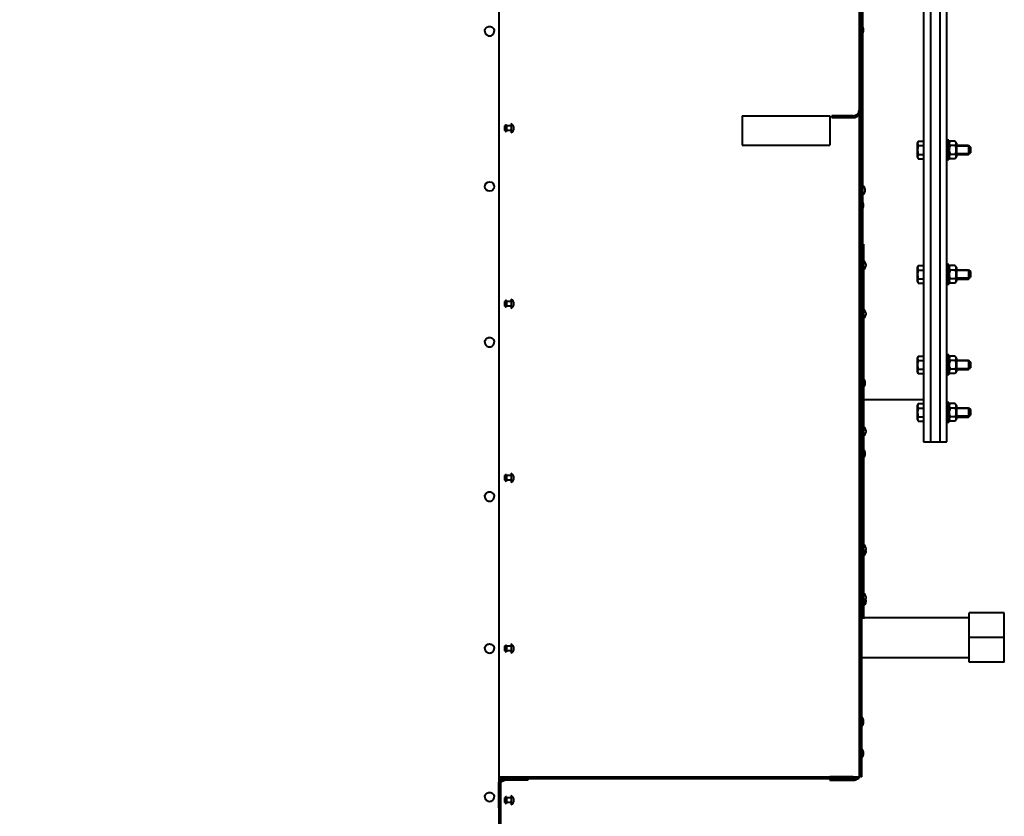
# Model space of a CAD drawing. Units: millimetres. Extents: x -50755 to -33935, y -22436 to -10556.
# Drawn here: x -43668 to -42827, y -14620 to -13940 of the extents above; entities that cross this region are included whole.
import ezdxf

# ---------------------------------------------------------------- set-up
doc = ezdxf.new("R2010")
doc.units = ezdxf.units.MM
doc.layers.add('котел', color=150, linetype='Continuous', lineweight=40)
doc.layers.add('размеры', color=253, linetype='Continuous', lineweight=13)
doc.styles.add('энтророс', font='geniso.shx', dxfattribs={"height": 60})
doc.dimstyles.new('20', dxfattribs={"dimtxt": 60, "dimasz": 50, "dimexe": 20, "dimexo": 0.625, "dimgap": 20, "dimtad": 1, "dimdec": 0, "dimtxsty": 'энтророс', "dimcen": 2.5, "dimadec": 0, "dimazin": 0, "dimtfac": 1, "dimtdec": 0, "dimtmove": 0, "dimatfit": 3, "dimfxl": 1, "dimtfill": 1, "dimarcsym": 0})

# ---------------------------------------------------------------- blocks, each defined once
blk = doc.blocks.new('*D55')
at = {"layer": 'Defpoints', "color": 0, "ltscale": 10, "transparency": 16777216}
for p in [(-45297.97, -12560.99), (-43258.78, -12560.99), (-43258.78, -15604.39)]:
    blk.add_point(p, dxfattribs=at)
at = {"layer": 'размеры', "color": 0, "lineweight": -2, "ltscale": 10, "transparency": 16777216}
for p, q in [((-43259.41, -12560.99), (-45317.97, -12560.99)), ((-45297.97, -15554.39), (-45297.97, -12610.99)), ((-43259.41, -15604.39), (-45317.97, -15604.39))]:
    blk.add_line(p, q, dxfattribs=at)
at = {"layer": 'размеры', "color": 0, "ltscale": 10, "transparency": 16777216}
for points in [[(-45306.31, -12610.99), (-45289.64, -12610.99), (-45297.97, -12560.99)], [(-45306.31, -15554.39), (-45289.64, -15554.39), (-45297.97, -15604.39)]]:
    blk.add_solid(points, dxfattribs=at)
at = {"layer": 'размеры', "color": 0, "ltscale": 10, "transparency": 16777216, "insert": (-45377.97, -13708.81), "char_height": 60, "attachment_point": 2, "rotation": 90, "style": 'энтророс', "bg_fill": 3, "box_fill_scale": 1.1, "bg_fill_color": 256, "bg_fill_true_color": 13158600, "bg_fill_transparency": 0}
blk.add_mtext('%%c3043', dxfattribs=at)

msp = doc.modelspace()

# ---------------------------------------------------------------- linework, layer by layer
at = {"layer": 'котел'}
for p, q in [((-42949.28, -14586.69), (-42949.28, -13272.69)), ((-42948.58, -14586.69), (-42948.58, -13272.69)), ((-42895.78, -13420.69), (-42895.78, -14300.69)), ((-42889.78, -13420.69), (-42889.78, -14300.69)), ((-42881.78, -13420.69), (-42881.78, -14300.69)), ((-42875.78, -14300.69), (-42875.78, -13420.69)), ((-42950.78, -13593.84), (-42950.78, -13998.69)), ((-42947.88, -13803.43), (-42947.88, -13946.15)), ((-42949.28, -13946.85), (-42950.78, -13946.85)), ((-42949.28, -13950.85), (-42950.78, -13950.85)), ((-42947.88, -13951.54), (-42947.88, -14095.93)), ((-42949.28, -13998.69), (-42950.78, -13998.69)), ((-42950.78, -13998.69), (-42950.78, -14017.19)), ((-43050.78, -14022.19), (-42975.78, -14022.19)), ((-43050.78, -14022.19), (-43050.78, -14047.19)), ((-42975.78, -14022.19), (-42975.78, -14047.19)), ((-42955.78, -14022.19), (-42974.28, -14022.19)), ((-42974.28, -14022.19), (-42974.28, -14023.69)), ((-42974.28, -14023.69), (-42955.78, -14023.69)), ((-42950.78, -14021.34), (-42950.78, -14586.69)), ((-43253.07, -14030.81), (-43253.82, -14030.81)), ((-43253.82, -14030.81), (-43253.82, -14034.81)), ((-43253.07, -14030.81), (-43253.07, -14034.81)), ((-43252.08, -14030.06), (-43252.32, -14030.06)), ((-43252.08, -14030.06), (-43252.08, -14035.56)), ((-43248.08, -14030.81), (-43252.08, -14030.81)), ((-43248.08, -14028.81), (-43248.08, -14036.81)), ((-43253.07, -14034.81), (-43253.82, -14034.81)), ((-43252.08, -14035.56), (-43252.32, -14035.56)), ((-43248.08, -14034.81), (-43252.08, -14034.81)), ((-43050.78, -14047.19), (-42975.78, -14047.19)), ((-42900.33, -14043.86), (-42901.28, -14045.52)), ((-42901.28, -14045.52), (-42901.28, -14057.22)), ((-42900.33, -14043.86), (-42895.78, -14043.86)), ((-42900.33, -14047.61), (-42895.78, -14047.61)), ((-42874.18, -14042.87), (-42875.78, -14042.87)), ((-42874.18, -14059.87), (-42874.18, -14042.87)), ((-42873.23, -14043.86), (-42874.18, -14045.52)), ((-42868.64, -14043.86), (-42873.23, -14043.86)), ((-42868.64, -14047.61), (-42873.23, -14047.61)), ((-42868.64, -14043.86), (-42867.68, -14045.52)), ((-42867.68, -14045.52), (-42867.68, -14057.22)), ((-42867.68, -14047.37), (-42857.38, -14047.37)), ((-42856.71, -14048.04), (-42867.68, -14048.04)), ((-42857.38, -14047.37), (-42855.78, -14048.97)), ((-42857.38, -14047.37), (-42857.38, -14055.37)), ((-42855.78, -14048.97), (-42855.78, -14053.77)), ((-42901.28, -14057.22), (-42900.33, -14058.87)), ((-42900.33, -14055.12), (-42895.78, -14055.12)), ((-42874.18, -14057.22), (-42873.23, -14058.87)), ((-42868.64, -14055.12), (-42873.23, -14055.12)), ((-42867.68, -14057.22), (-42868.64, -14058.87)), ((-42856.71, -14054.69), (-42867.68, -14054.69)), ((-42867.68, -14055.37), (-42857.38, -14055.37)), ((-42857.38, -14055.37), (-42855.78, -14053.77)), ((-42900.33, -14058.87), (-42895.78, -14058.87)), ((-42874.18, -14059.87), (-42875.78, -14059.87)), ((-42868.64, -14058.87), (-42873.23, -14058.87)), ((-42949.28, -14096.63), (-42950.78, -14096.63)), ((-42949.28, -14100.63), (-42950.78, -14100.63)), ((-42947.88, -14101.32), (-42947.88, -14245.51)), ((-42947.88, -14131.69), (-42947.18, -14131.69)), ((-42947.18, -14131.69), (-42947.18, -14246.99)), ((-42948.58, -14141.69), (-42947.88, -14141.69)), ((-42949.28, -14147.69), (-42950.78, -14147.69)), ((-42900.33, -14150.17), (-42901.28, -14151.82)), ((-42900.33, -14150.17), (-42895.78, -14150.17)), ((-42874.18, -14149.17), (-42875.78, -14149.17)), ((-42874.18, -14166.17), (-42874.18, -14149.17)), ((-42873.23, -14150.17), (-42874.18, -14151.82)), ((-42868.64, -14150.17), (-42873.23, -14150.17)), ((-42868.64, -14150.17), (-42867.68, -14151.82)), ((-42949.28, -14151.69), (-42950.78, -14151.69)), ((-42901.28, -14151.82), (-42901.28, -14163.52)), ((-42900.33, -14153.92), (-42895.78, -14153.92)), ((-42868.64, -14153.92), (-42873.23, -14153.92)), ((-42867.68, -14151.82), (-42867.68, -14163.52)), ((-42867.68, -14153.67), (-42857.38, -14153.67)), ((-42856.71, -14154.35), (-42867.68, -14154.35)), ((-42857.38, -14153.67), (-42855.78, -14155.27)), ((-42857.38, -14153.67), (-42857.38, -14161.67)), ((-42855.78, -14155.27), (-42855.78, -14160.07)), ((-42950.78, -14161.69), (-42949.58, -14161.69)), ((-42901.28, -14163.52), (-42900.33, -14165.18)), ((-42900.33, -14161.43), (-42895.78, -14161.43)), ((-42900.33, -14165.18), (-42895.78, -14165.18)), ((-42874.18, -14166.17), (-42875.78, -14166.17)), ((-42874.18, -14163.52), (-42873.23, -14165.18)), ((-42868.64, -14161.43), (-42873.23, -14161.43)), ((-42868.64, -14165.18), (-42873.23, -14165.18)), ((-42867.68, -14163.52), (-42868.64, -14165.18)), ((-42856.71, -14161), (-42867.68, -14161)), ((-42867.68, -14161.67), (-42857.38, -14161.67)), ((-42857.38, -14161.67), (-42855.78, -14160.07)), ((-43253.07, -14180.71), (-43253.82, -14180.71)), ((-43253.82, -14180.71), (-43253.82, -14184.71)), ((-43253.07, -14180.71), (-43253.07, -14184.71)), ((-43252.08, -14179.96), (-43252.32, -14179.96)), ((-43252.08, -14179.96), (-43252.08, -14185.46)), ((-43248.08, -14180.71), (-43252.08, -14180.71)), ((-43248.08, -14178.71), (-43248.08, -14186.71)), ((-43253.07, -14184.71), (-43253.82, -14184.71)), ((-43252.08, -14185.46), (-43252.32, -14185.46)), ((-43248.08, -14184.71), (-43252.08, -14184.71)), ((-42949.28, -14189.28), (-42950.78, -14189.28)), ((-42949.28, -14193.28), (-42950.78, -14193.28)), ((-42900.33, -14227.41), (-42901.28, -14229.06)), ((-42901.28, -14229.06), (-42901.28, -14240.76)), ((-42900.33, -14227.41), (-42895.78, -14227.41)), ((-42900.33, -14231.16), (-42895.78, -14231.16)), ((-42874.18, -14226.41), (-42875.78, -14226.41)), ((-42874.18, -14243.41), (-42874.18, -14226.41)), ((-42873.23, -14227.41), (-42874.18, -14229.06)), ((-42868.64, -14227.41), (-42873.23, -14227.41)), ((-42868.64, -14231.16), (-42873.23, -14231.16)), ((-42868.64, -14227.41), (-42867.68, -14229.06)), ((-42867.68, -14229.06), (-42867.68, -14240.76)), ((-42867.68, -14230.91), (-42857.38, -14230.91)), ((-42856.71, -14231.59), (-42867.68, -14231.59)), ((-42857.38, -14230.91), (-42855.78, -14232.51)), ((-42857.38, -14230.91), (-42857.38, -14238.91)), ((-42855.78, -14232.51), (-42855.78, -14237.31)), ((-42901.28, -14240.76), (-42900.33, -14242.42)), ((-42900.33, -14238.67), (-42895.78, -14238.67)), ((-42900.33, -14242.42), (-42895.78, -14242.42)), ((-42874.18, -14240.76), (-42873.23, -14242.42)), ((-42868.64, -14238.67), (-42873.23, -14238.67)), ((-42868.64, -14242.42), (-42873.23, -14242.42)), ((-42867.68, -14240.76), (-42868.64, -14242.42)), ((-42856.71, -14238.24), (-42867.68, -14238.24)), ((-42867.68, -14238.91), (-42857.38, -14238.91)), ((-42857.38, -14238.91), (-42855.78, -14237.31)), ((-42949.28, -14246.21), (-42950.78, -14246.21)), ((-42949.28, -14250.21), (-42950.78, -14250.21)), ((-42947.88, -14250.9), (-42947.88, -14393.04)), ((-42947.18, -14249.43), (-42947.18, -14394.51)), ((-42874.18, -14243.41), (-42875.78, -14243.41)), ((-42895.78, -14264.69), (-42947.18, -14264.69)), ((-42874.18, -14267.02), (-42875.78, -14267.02)), ((-42874.18, -14284.02), (-42874.18, -14267.02)), ((-42900.33, -14268.01), (-42901.28, -14269.67)), ((-42901.28, -14269.67), (-42901.28, -14281.37)), ((-42900.33, -14268.01), (-42895.78, -14268.01)), ((-42900.33, -14271.77), (-42895.78, -14271.77)), ((-42873.23, -14268.01), (-42874.18, -14269.67)), ((-42868.64, -14268.01), (-42873.23, -14268.01)), ((-42868.64, -14271.77), (-42873.23, -14271.77)), ((-42868.64, -14268.01), (-42867.68, -14269.67)), ((-42867.68, -14269.67), (-42867.68, -14281.37)), ((-42867.68, -14271.52), (-42857.38, -14271.52)), ((-42856.71, -14272.19), (-42867.68, -14272.19)), ((-42857.38, -14271.52), (-42855.78, -14273.12)), ((-42857.38, -14271.52), (-42857.38, -14279.52)), ((-42855.78, -14273.12), (-42855.78, -14277.92)), ((-42901.28, -14281.37), (-42900.33, -14283.02)), ((-42900.33, -14279.27), (-42895.78, -14279.27)), ((-42900.33, -14283.02), (-42895.78, -14283.02)), ((-42874.18, -14284.02), (-42875.78, -14284.02)), ((-42874.18, -14281.37), (-42873.23, -14283.02)), ((-42868.64, -14279.27), (-42873.23, -14279.27)), ((-42868.64, -14283.02), (-42873.23, -14283.02)), ((-42867.68, -14281.37), (-42868.64, -14283.02)), ((-42856.71, -14278.84), (-42867.68, -14278.84)), ((-42867.68, -14279.52), (-42857.38, -14279.52)), ((-42857.38, -14279.52), (-42855.78, -14277.92)), ((-42949.28, -14289.69), (-42950.78, -14289.69)), ((-42949.28, -14293.69), (-42950.78, -14293.69)), ((-42895.78, -14300.69), (-42875.78, -14300.69)), ((-43253.07, -14329.44), (-43253.82, -14329.44)), ((-43253.82, -14329.44), (-43253.82, -14333.44)), ((-43253.07, -14333.44), (-43253.82, -14333.44)), ((-43253.07, -14329.44), (-43253.07, -14333.44)), ((-43252.08, -14328.69), (-43252.32, -14328.69)), ((-43252.08, -14334.19), (-43252.32, -14334.19)), ((-43252.08, -14328.69), (-43252.08, -14334.19)), ((-43248.08, -14329.44), (-43252.08, -14329.44)), ((-43248.08, -14333.44), (-43252.08, -14333.44)), ((-43248.08, -14327.44), (-43248.08, -14335.44)), ((-42949.28, -14390.1), (-42950.78, -14390.1)), ((-42949.28, -14393.73), (-42950.78, -14393.73)), ((-42949.28, -14397.73), (-42950.78, -14397.73)), ((-42947.88, -14398.43), (-42947.88, -14451.69)), ((-42947.18, -14396.96), (-42947.18, -14451.69)), ((-42950.78, -14421.69), (-42949.58, -14421.69)), ((-42950.78, -14423.69), (-42949.28, -14423.69)), ((-42949.28, -14431.69), (-42950.78, -14431.69)), ((-42949.28, -14435.69), (-42950.78, -14435.69)), ((-42948.58, -14441.69), (-42947.88, -14441.69)), ((-42950.78, -14450.69), (-42949.28, -14450.69)), ((-42948.58, -14450.69), (-42947.88, -14450.69)), ((-42947.18, -14450.69), (-42856.78, -14450.69)), ((-42826.78, -14446.69), (-42856.78, -14446.69)), ((-42856.78, -14488.69), (-42856.78, -14446.69)), ((-42826.78, -14488.69), (-42826.78, -14446.69)), ((-42826.78, -14467.69), (-42856.78, -14467.69)), ((-43253.07, -14475.26), (-43253.82, -14475.26)), ((-43253.82, -14475.26), (-43253.82, -14479.26)), ((-43253.07, -14475.26), (-43253.07, -14479.26)), ((-43252.08, -14474.51), (-43252.32, -14474.51)), ((-43252.08, -14474.51), (-43252.08, -14480.01)), ((-43248.08, -14475.26), (-43252.08, -14475.26)), ((-43248.08, -14473.26), (-43248.08, -14481.26)), ((-43253.07, -14479.26), (-43253.82, -14479.26)), ((-43252.08, -14480.01), (-43252.32, -14480.01)), ((-43248.08, -14479.26), (-43252.08, -14479.26)), ((-42950.78, -14484.69), (-42949.28, -14484.69)), ((-42948.58, -14484.69), (-42856.78, -14484.69)), ((-42826.78, -14488.69), (-42856.78, -14488.69)), ((-42949.28, -14537.38), (-42950.78, -14537.38)), ((-42949.28, -14541.38), (-42950.78, -14541.38)), ((-42949.28, -14561.69), (-42950.78, -14561.69)), ((-42955.78, -14586.69), (-42975.78, -14586.69)), ((-42975.78, -14586.69), (-42975.78, -14589.69)), ((-42948.58, -14586.69), (-42949.28, -14586.69)), ((-43233.78, -14588.19), (-43233.78, -14589.69)), ((-42975.78, -14589.69), (-42955.78, -14589.69)), ((-43252.08, -14603.94), (-43252.32, -14603.94)), ((-43252.08, -14603.94), (-43252.08, -14609.44)), ((-43248.08, -14602.69), (-43248.08, -14610.69)), ((-43253.07, -14604.69), (-43253.82, -14604.69)), ((-43253.82, -14604.69), (-43253.82, -14608.69)), ((-43253.07, -14608.69), (-43253.82, -14608.69)), ((-43253.07, -14604.69), (-43253.07, -14608.69)), ((-43252.08, -14609.44), (-43252.32, -14609.44)), ((-43248.08, -14604.69), (-43252.08, -14604.69)), ((-43248.08, -14608.69), (-43252.08, -14608.69))]:
    msp.add_line(p, q, dxfattribs=at)
for centre, radius, start, end in [((-42951.68, -13948.85), 4.66, 311.74874, 48.25126), ((-42955.78, -14017.19), 6.5, 270, 0), ((-42955.78, -14017.19), 5, 270, 0), ((-43252.32, -14030.81), 0.75, 90, 180), ((-43250.48, -14032.81), 4.66, 300.95858, 59.04142), ((-43252.32, -14034.81), 0.75, 180, 270), ((-42867.93, -14044.55), 6.12, 207.40567, 210.03775), ((-42873.94, -14044.55), 6.12, 329.96225, 332.59433), ((-42867.93, -14058.18), 6.12, 149.96225, 152.59432), ((-42873.94, -14058.18), 6.12, 27.40568, 30.03775), ((-42950.28, -14085.69), 4.66, 300.95858, 59.04142), ((-42951.68, -14098.63), 4.66, 311.74874, 48.25126), ((-42949.58, -14149.69), 4.66, 300.95858, 59.04142), ((-42867.93, -14150.86), 6.12, 207.40567, 210.03775), ((-42873.94, -14150.86), 6.12, 329.96225, 332.59433), ((-42949.58, -14160.69), 1, 270, 287.49351), ((-42867.93, -14164.49), 6.12, 149.96225, 152.59432), ((-42873.94, -14164.49), 6.12, 27.40568, 30.03775), ((-43252.32, -14180.71), 0.75, 90, 180), ((-43250.48, -14182.71), 4.66, 300.95858, 59.04142), ((-43252.32, -14184.71), 0.75, 180, 270), ((-42949.58, -14191.28), 4.66, 300.95858, 59.04142), ((-42867.93, -14228.1), 6.12, 207.40567, 210.03775), ((-42873.94, -14228.1), 6.12, 329.96225, 332.59433), ((-42867.93, -14241.73), 6.12, 149.96225, 152.59432), ((-42873.94, -14241.73), 6.12, 27.40568, 30.03775), ((-42951.68, -14248.21), 4.66, 311.74874, 48.25126), ((-42950.28, -14250.4), 4.66, 311.74874, 48.25126), ((-42867.93, -14268.7), 6.12, 207.40567, 210.03775), ((-42873.94, -14268.7), 6.12, 329.96225, 332.59433), ((-42867.93, -14282.33), 6.12, 149.96225, 152.59432), ((-42873.94, -14282.33), 6.12, 27.40568, 30.03775), ((-42949.58, -14291.69), 4.66, 300.95858, 59.04142), ((-42951.68, -14304.02), 4.66, 344.80967, 15.19033), ((-42950.28, -14310.69), 4.66, 311.74874, 48.25126), ((-43252.32, -14329.44), 0.75, 90, 180), ((-43252.32, -14333.44), 0.75, 180, 270), ((-43250.48, -14331.44), 4.66, 300.95858, 59.04142), ((-42951.68, -14395.73), 4.66, 311.74874, 48.25126), ((-42949.58, -14392.1), 4.66, 303.17085, 59.04142), ((-42949.58, -14394.22), 4.66, 300.95858, 13.16032), ((-42949.58, -14422.69), 1, 72.50649, 90), ((-42951.68, -14428.69), 4.66, 347.23395, 15.19033), ((-42949.58, -14433.69), 4.66, 300.95858, 59.04142), ((-42949.58, -14436.69), 4.66, 300.95858, 18.79793), ((-42951.68, -14450.3), 4.66, 35.34307, 48.25126), ((-42951.68, -14453.24), 4.66, 35.34307, 48.25126), ((-42951.68, -14450.3), 4.66, 355.22841, 15.19033), ((-43252.32, -14475.26), 0.75, 90, 180), ((-43250.48, -14477.26), 4.66, 300.95858, 59.04142), ((-43252.32, -14479.26), 0.75, 180, 270), ((-42951.68, -14539.38), 4.66, 311.74874, 48.25126), ((-42951.68, -14540.02), 4.66, 311.74874, 3.94185), ((-42951.68, -14566.69), 4.66, 311.74874, 48.25126), ((-42955.78, -14581.69), 6.5, 270, 309.69583), ((-42955.78, -14581.69), 6.5, 320.30417, 0), ((-43252.32, -14604.69), 0.75, 90, 180), ((-43250.48, -14606.69), 4.66, 300.95858, 59.04142), ((-43252.32, -14608.69), 0.75, 180, 270)]:
    msp.add_arc(centre, radius, start, end, dxfattribs=at)
msp.add_ellipse((-42955.78, -14583.19), major_axis=(6.5, 0), ratio=1, start_param=4.712389, end_param=6.283185, dxfattribs=at)
for points, knots in [([(-42900.33, -14043.86), (-42900.65, -14044.43), (-42901.16, -14045.74), (-42900.65, -14047.05), (-42900.33, -14047.61)], [0, 0, 0, 0, 0.5, 1, 1, 1, 1]), ([(-42900.33, -14047.61), (-42900.68, -14048.83), (-42901.14, -14051.37), (-42900.68, -14053.9), (-42900.33, -14055.12)], [0, 0, 0, 0, 0.5, 1, 1, 1, 1]), ([(-42873.23, -14043.86), (-42873.53, -14044.39), (-42873.89, -14045.29), (-42873.74, -14046.52), (-42873.51, -14047.09), (-42873.36, -14047.37)], [0, 0, 0, 0, 0.50174, 0.744737, 1, 1, 1, 1]), ([(-42873.23, -14047.61), (-42873.58, -14048.83), (-42874.04, -14051.37), (-42873.58, -14053.9), (-42873.23, -14055.12)], [0, 0, 0, 0, 0.5, 1, 1, 1, 1]), ([(-42868.64, -14043.86), (-42868.33, -14044.39), (-42867.97, -14045.29), (-42868.12, -14046.52), (-42868.36, -14047.09), (-42868.5, -14047.37)], [0, 0, 0, 0, 0.50174, 0.744737, 1, 1, 1, 1]), ([(-42868.64, -14047.61), (-42868.29, -14048.83), (-42867.83, -14051.37), (-42868.29, -14053.9), (-42868.64, -14055.12)], [0, 0, 0, 0, 0.5, 1, 1, 1, 1]), ([(-42900.33, -14055.12), (-42900.65, -14055.69), (-42901.16, -14056.99), (-42900.65, -14058.3), (-42900.33, -14058.87)], [0, 0, 0, 0, 0.5, 1, 1, 1, 1]), ([(-42873.36, -14055.36), (-42873.51, -14055.64), (-42873.74, -14056.21), (-42873.89, -14057.44), (-42873.53, -14058.34), (-42873.23, -14058.87)], [0, 0, 0, 0, 0.255263, 0.49826, 1, 1, 1, 1]), ([(-42868.5, -14055.36), (-42868.36, -14055.64), (-42868.12, -14056.21), (-42867.97, -14057.44), (-42868.33, -14058.34), (-42868.64, -14058.87)], [0, 0, 0, 0, 0.255263, 0.49826, 1, 1, 1, 1]), ([(-42900.33, -14150.17), (-42900.65, -14150.74), (-42901.16, -14152.05), (-42900.65, -14153.35), (-42900.33, -14153.92)], [0, 0, 0, 0, 0.5, 1, 1, 1, 1]), ([(-42873.23, -14150.17), (-42873.53, -14150.7), (-42873.89, -14151.59), (-42873.74, -14152.83), (-42873.51, -14153.4), (-42873.36, -14153.68)], [0, 0, 0, 0, 0.50174, 0.744737, 1, 1, 1, 1]), ([(-42868.64, -14150.17), (-42868.33, -14150.7), (-42867.97, -14151.59), (-42868.12, -14152.83), (-42868.36, -14153.4), (-42868.5, -14153.68)], [0, 0, 0, 0, 0.50174, 0.744737, 1, 1, 1, 1]), ([(-42900.33, -14153.92), (-42900.68, -14155.14), (-42901.14, -14157.67), (-42900.68, -14160.21), (-42900.33, -14161.43)], [0, 0, 0, 0, 0.5, 1, 1, 1, 1]), ([(-42873.23, -14153.92), (-42873.58, -14155.14), (-42874.04, -14157.67), (-42873.58, -14160.21), (-42873.23, -14161.43)], [0, 0, 0, 0, 0.5, 1, 1, 1, 1]), ([(-42868.64, -14153.92), (-42868.29, -14155.14), (-42867.83, -14157.67), (-42868.29, -14160.21), (-42868.64, -14161.43)], [0, 0, 0, 0, 0.5, 1, 1, 1, 1]), ([(-42900.33, -14161.43), (-42900.65, -14161.99), (-42901.16, -14163.3), (-42900.65, -14164.61), (-42900.33, -14165.18)], [0, 0, 0, 0, 0.5, 1, 1, 1, 1]), ([(-42873.36, -14161.67), (-42873.51, -14161.95), (-42873.74, -14162.52), (-42873.89, -14163.75), (-42873.53, -14164.65), (-42873.23, -14165.18)], [0, 0, 0, 0, 0.255263, 0.49826, 1, 1, 1, 1]), ([(-42868.5, -14161.67), (-42868.36, -14161.95), (-42868.12, -14162.52), (-42867.97, -14163.75), (-42868.33, -14164.65), (-42868.64, -14165.18)], [0, 0, 0, 0, 0.255263, 0.49826, 1, 1, 1, 1]), ([(-42900.33, -14227.41), (-42900.65, -14227.97), (-42901.16, -14229.28), (-42900.65, -14230.59), (-42900.33, -14231.16)], [0, 0, 0, 0, 0.5, 1, 1, 1, 1]), ([(-42900.33, -14231.16), (-42900.68, -14232.38), (-42901.14, -14234.91), (-42900.68, -14237.45), (-42900.33, -14238.67)], [0, 0, 0, 0, 0.5, 1, 1, 1, 1]), ([(-42873.23, -14227.41), (-42873.53, -14227.94), (-42873.89, -14228.83), (-42873.74, -14230.07), (-42873.51, -14230.64), (-42873.36, -14230.91)], [0, 0, 0, 0, 0.50174, 0.744737, 1, 1, 1, 1]), ([(-42873.23, -14231.16), (-42873.58, -14232.38), (-42874.04, -14234.91), (-42873.58, -14237.45), (-42873.23, -14238.67)], [0, 0, 0, 0, 0.5, 1, 1, 1, 1]), ([(-42868.64, -14227.41), (-42868.33, -14227.94), (-42867.97, -14228.83), (-42868.12, -14230.07), (-42868.36, -14230.64), (-42868.5, -14230.91)], [0, 0, 0, 0, 0.50174, 0.744737, 1, 1, 1, 1]), ([(-42868.64, -14231.16), (-42868.29, -14232.38), (-42867.83, -14234.91), (-42868.29, -14237.45), (-42868.64, -14238.67)], [0, 0, 0, 0, 0.5, 1, 1, 1, 1]), ([(-42900.33, -14238.67), (-42900.65, -14239.23), (-42901.16, -14240.54), (-42900.65, -14241.85), (-42900.33, -14242.42)], [0, 0, 0, 0, 0.5, 1, 1, 1, 1]), ([(-42873.36, -14238.91), (-42873.51, -14239.19), (-42873.74, -14239.76), (-42873.89, -14240.99), (-42873.53, -14241.89), (-42873.23, -14242.42)], [0, 0, 0, 0, 0.255263, 0.49826, 1, 1, 1, 1]), ([(-42868.5, -14238.91), (-42868.36, -14239.19), (-42868.12, -14239.76), (-42867.97, -14240.99), (-42868.33, -14241.89), (-42868.64, -14242.42)], [0, 0, 0, 0, 0.255263, 0.49826, 1, 1, 1, 1]), ([(-42900.33, -14268.01), (-42900.65, -14268.58), (-42901.16, -14269.89), (-42900.65, -14271.2), (-42900.33, -14271.77)], [0, 0, 0, 0, 0.5, 1, 1, 1, 1]), ([(-42900.33, -14271.77), (-42900.68, -14272.98), (-42901.14, -14275.52), (-42900.68, -14278.06), (-42900.33, -14279.27)], [0, 0, 0, 0, 0.5, 1, 1, 1, 1]), ([(-42873.23, -14268.01), (-42873.53, -14268.54), (-42873.89, -14269.44), (-42873.74, -14270.67), (-42873.51, -14271.24), (-42873.36, -14271.52)], [0, 0, 0, 0, 0.50174, 0.744737, 1, 1, 1, 1]), ([(-42873.23, -14271.77), (-42873.58, -14272.98), (-42874.04, -14275.52), (-42873.58, -14278.06), (-42873.23, -14279.27)], [0, 0, 0, 0, 0.5, 1, 1, 1, 1]), ([(-42868.64, -14268.01), (-42868.33, -14268.54), (-42867.97, -14269.44), (-42868.12, -14270.67), (-42868.36, -14271.24), (-42868.5, -14271.52)], [0, 0, 0, 0, 0.50174, 0.744737, 1, 1, 1, 1]), ([(-42868.64, -14271.77), (-42868.29, -14272.98), (-42867.83, -14275.52), (-42868.29, -14278.06), (-42868.64, -14279.27)], [0, 0, 0, 0, 0.5, 1, 1, 1, 1]), ([(-42900.33, -14279.27), (-42900.65, -14279.84), (-42901.16, -14281.15), (-42900.65, -14282.46), (-42900.33, -14283.02)], [0, 0, 0, 0, 0.5, 1, 1, 1, 1]), ([(-42873.36, -14279.52), (-42873.51, -14279.8), (-42873.74, -14280.36), (-42873.89, -14281.6), (-42873.53, -14282.49), (-42873.23, -14283.02)], [0, 0, 0, 0, 0.255263, 0.49826, 1, 1, 1, 1]), ([(-42868.5, -14279.52), (-42868.36, -14279.8), (-42868.12, -14280.36), (-42867.97, -14281.6), (-42868.33, -14282.49), (-42868.64, -14283.02)], [0, 0, 0, 0, 0.255263, 0.49826, 1, 1, 1, 1])]:
    msp.add_open_spline(points, degree=3, knots=knots, dxfattribs=at)

# ---------------------------------------------------------------- dimensions: what is measured, and where the dimension line sits
at = {"layer": 'размеры', "ltscale": 10}
dim = msp.add_linear_dim(base=(-45297.97, -12560.99), p1=(-43258.78, -15604.39), p2=(-43258.78, -12560.99), angle=90, text='%%c<>', dimstyle='20', dxfattribs=at)
dim.commit()
dim.dimension.update_dxf_attribs({"geometry": '*D55', "text_midpoint": (-45297.97, -13708.81), "dimtype": 160})

# ---------------------------------------------------------------- next in the draw order: linework, layer by layer
at = {"layer": 'котел'}
for p, q in [((-43258.78, -13272.69), (-43258.78, -14591.19)), ((-43258.78, -14586.69), (-42950.78, -14586.69)), ((-43258.78, -14588.19), (-42955.78, -14588.19)), ((-43258.78, -14613.19), (-43258.78, -14591.19)), ((-43257.28, -14591.19), (-43257.28, -15295.69)), ((-43233.78, -14589.69), (-43255.78, -14589.69)), ((-43257.28, -14613.19), (-43258.78, -14613.19)), ((-43258.78, -14613.19), (-43258.78, -15604.39))]:
    msp.add_line(p, q, dxfattribs=at)
msp.add_circle((-43266.58, -14082.69), 4, dxfattribs=at)
for radius in [3, 1.5]:
    msp.add_arc((-43255.78, -14591.19), radius, 90, 180, dxfattribs=at)
for centre, major_axis, start_param, end_param in [((-43255.78, -14592.69), (0, 4.5), 0, 0.729791), ((-43252.28, -14596.19), (6.5, 0), 1.570796, 2.448655)]:
    msp.add_ellipse(centre, major_axis=major_axis, ratio=1, start_param=start_param, end_param=end_param, dxfattribs=at)
for points, knots in [([(-43270.58, -13949.86), (-43270.58, -13949.35), (-43270.37, -13948.3), (-43269.48, -13946.97), (-43268.15, -13946.09), (-43266.58, -13945.78), (-43265.01, -13946.09), (-43263.68, -13946.97), (-43262.79, -13948.3), (-43262.58, -13949.35), (-43262.58, -13949.86)], [0, 0, 0, 0, 0.12478, 0.249689, 0.37478, 0.5, 0.62522, 0.750311, 0.87522, 1, 1, 1, 1]), ([(-43270.58, -13949.86), (-43270.58, -13950.38), (-43270.37, -13951.43), (-43269.48, -13952.76), (-43268.15, -13953.64), (-43266.58, -13953.95), (-43265.01, -13953.64), (-43263.68, -13952.76), (-43262.79, -13951.43), (-43262.58, -13950.38), (-43262.58, -13949.86)], [0, 0, 0, 0, 0.12478, 0.249689, 0.37478, 0.5, 0.62522, 0.750311, 0.87522, 1, 1, 1, 1]), ([(-43270.58, -14215.51), (-43270.58, -14215), (-43270.37, -14213.95), (-43269.48, -14212.62), (-43268.15, -14211.74), (-43266.58, -14211.43), (-43265.01, -14211.74), (-43263.68, -14212.62), (-43262.79, -14213.95), (-43262.58, -14215), (-43262.58, -14215.51)], [0, 0, 0, 0, 0.12478, 0.249689, 0.37478, 0.5, 0.62522, 0.750311, 0.87522, 1, 1, 1, 1]), ([(-43270.58, -14215.51), (-43270.58, -14216.03), (-43270.37, -14217.08), (-43269.48, -14218.41), (-43268.15, -14219.29), (-43266.58, -14219.6), (-43265.01, -14219.29), (-43263.68, -14218.41), (-43262.79, -14217.08), (-43262.58, -14216.03), (-43262.58, -14215.51)], [0, 0, 0, 0, 0.12478, 0.249689, 0.37478, 0.5, 0.62522, 0.750311, 0.87522, 1, 1, 1, 1]), ([(-43270.58, -14347.33), (-43270.58, -14346.82), (-43270.37, -14345.78), (-43269.48, -14344.47), (-43268.15, -14343.59), (-43266.58, -14343.29), (-43265.02, -14343.59), (-43263.68, -14344.47), (-43262.79, -14345.78), (-43262.58, -14346.82), (-43262.58, -14347.33)], [0, 0, 0, 0, 0.124115, 0.24875, 0.374117, 0.5, 0.625883, 0.75125, 0.875885, 1, 1, 1, 1]), ([(-43270.58, -14347.33), (-43270.58, -14347.84), (-43270.37, -14348.88), (-43269.48, -14350.19), (-43268.15, -14351.06), (-43266.58, -14351.37), (-43265.02, -14351.06), (-43263.68, -14350.19), (-43262.79, -14348.88), (-43262.58, -14347.84), (-43262.58, -14347.33)], [0, 0, 0, 0, 0.124115, 0.24875, 0.374117, 0.5, 0.625883, 0.75125, 0.875885, 1, 1, 1, 1]), ([(-43270.58, -14477.13), (-43270.58, -14476.63), (-43270.37, -14475.6), (-43269.48, -14474.32), (-43268.15, -14473.46), (-43266.58, -14473.17), (-43265.02, -14473.46), (-43263.69, -14474.32), (-43262.79, -14475.6), (-43262.58, -14476.63), (-43262.58, -14477.13)], [0, 0, 0, 0, 0.122992, 0.24717, 0.373005, 0.5, 0.626995, 0.75283, 0.877008, 1, 1, 1, 1]), ([(-43270.58, -14477.13), (-43270.58, -14477.63), (-43270.37, -14478.66), (-43269.48, -14479.94), (-43268.15, -14480.79), (-43266.58, -14481.09), (-43265.02, -14480.79), (-43263.69, -14479.94), (-43262.79, -14478.66), (-43262.58, -14477.63), (-43262.58, -14477.13)], [0, 0, 0, 0, 0.122992, 0.24717, 0.373005, 0.5, 0.626995, 0.75283, 0.877008, 1, 1, 1, 1]), ([(-43270.58, -14603.93), (-43270.58, -14603.44), (-43270.37, -14602.44), (-43269.47, -14601.19), (-43268.14, -14600.36), (-43266.58, -14600.07), (-43265.02, -14600.36), (-43263.69, -14601.19), (-43262.8, -14602.44), (-43262.58, -14603.44), (-43262.58, -14603.93)], [0, 0, 0, 0, 0.121389, 0.244924, 0.371432, 0.5, 0.628568, 0.755076, 0.878611, 1, 1, 1, 1]), ([(-43270.58, -14603.93), (-43270.58, -14604.42), (-43270.37, -14605.42), (-43269.47, -14606.67), (-43268.14, -14607.5), (-43266.58, -14607.78), (-43265.02, -14607.5), (-43263.69, -14606.67), (-43262.8, -14605.42), (-43262.58, -14604.42), (-43262.58, -14603.93)], [0, 0, 0, 0, 0.121389, 0.244924, 0.371432, 0.5, 0.628568, 0.755076, 0.878611, 1, 1, 1, 1])]:
    msp.add_open_spline(points, degree=3, knots=knots, dxfattribs=at)

doc.saveas('drawing.dxf')
